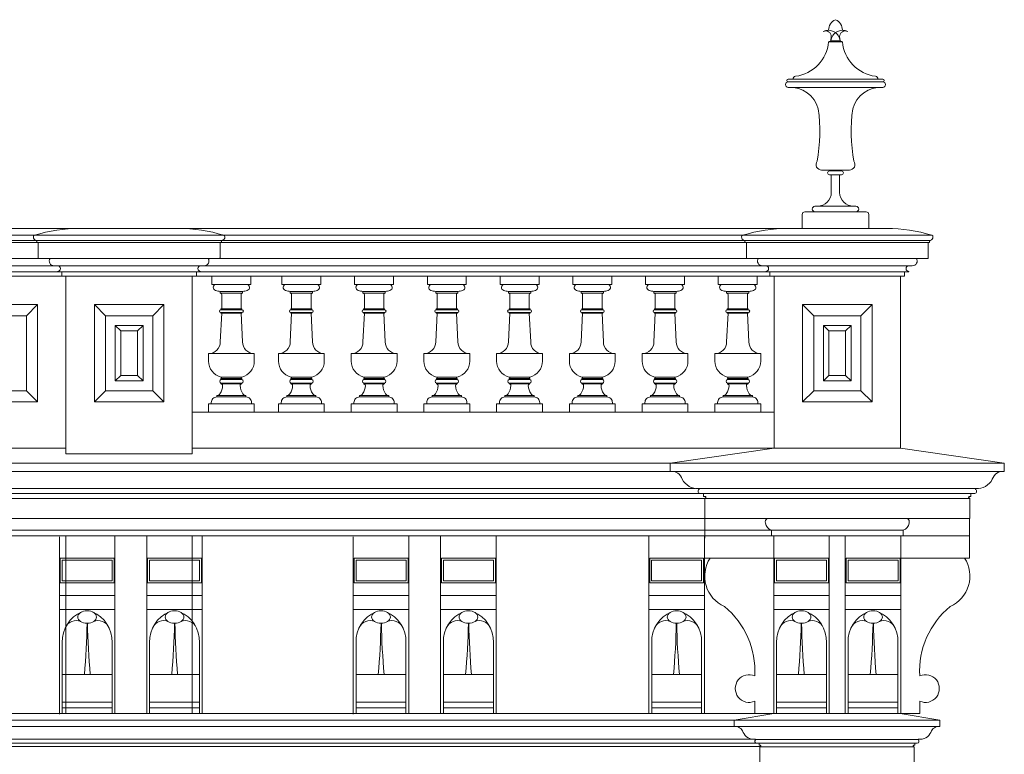
# Model space of a CAD drawing. Units: millimetres. Extents: x -35490 to -15614, y -22385 to 9808.
# Drawn here: x -31195 to -30840, y 8739 to 9003 of the extents above; entities that cross this region are included whole.
import ezdxf

# ---------------------------------------------------------------- set-up
doc = ezdxf.new("R2010")
doc.units = ezdxf.units.MM
for name, color, linetype, lineweight in [('+A_A_0.00', 40, 'Continuous', 0), ('+A_A_0.10', 2, 'Continuous', 0), ('+A_A_0.18', 191, 'Continuous', 18), ('+A_A_0.25', 4, 'Continuous', 0), ('+A_A_0.30', 5, 'Continuous', 0)]:
    doc.layers.add(name, color=color, linetype=linetype, lineweight=lineweight)
doc.layers.add('1', color=5, linetype='Continuous')

# ---------------------------------------------------------------- blocks, each defined once
blk = doc.blocks.new('BALAUSTREFRONTÃO')
at = {"layer": '+A_A_0.00'}
for p, q in [((-17.19, 42.9), (-17.19, 43.5)), ((-9.19, 42.9), (-9.19, 43.5))]:
    blk.add_line(p, q, dxfattribs=at)
blk.add_lwpolyline([(-20.19, 49), (-20.19, 46), (-6.19, 46), (-6.19, 49)], dxfattribs=at)
for points in [[(-7.75, 46), (-18.63, 46, 0.882149), (-18.89, 43.84, 0.055171), (-17.19, 43.5), (-9.19, 43.5, 0.055171), (-7.49, 43.84, 0.882149)], [(-9.69, 42.4, -0.414214), (-9.19, 42.9), (-17.19, 42.9, -0.414214), (-16.69, 42.4), (-16.69, 37.2), (-9.69, 37.2)], [(-9.19, 25.35), (-9.69, 35.6), (-16.69, 35.6), (-17.19, 25.35, -0.414214), (-21.44, 21.1), (-13.19, 21.1), (-4.94, 21.1, -0.414214)], [(-4.94, 18.42), (-4.94, 21.1), (-13.19, 21.1), (-21.44, 21.1), (-21.44, 18.42, 0.34362), (-16.91, 12.6, -0.053582), (-16.85, 12.58), (-9.53, 12.58, -0.053582), (-9.47, 12.6, 0.34362)], [(-9.44, 11.8), (-13.19, 11.8), (-16.94, 11.8, 0.700471), (-16.94, 10.5), (-13.19, 10.5), (-9.44, 10.5, 0.700471)], [(-9.53, 12.58), (-16.85, 12.58, -0.83892), (-16.94, 12.1), (-13.19, 12.1), (-9.44, 12.1, -0.83892)], [(-10.04, 9.59, -0.419399), (-9.44, 10.2), (-13.19, 10.2), (-16.94, 10.2, -0.419399), (-16.34, 9.59, -0.15968), (-17.32, 6.63, -0.264243), (-18.44, 6), (-13.19, 6), (-7.94, 6, -0.264243), (-9.06, 6.63, -0.15968)], [(-7.94, 5.5), (-13.19, 5.5), (-18.44, 5.5, 0.414214), (-20.44, 3.5), (-20.44, 3), (-5.94, 3), (-5.94, 3.5, 0.414214)]]:
    blk.add_lwpolyline(points, format="xyb", close=True, dxfattribs=at)
for points in [[(-9.39, 37.2), (-16.99, 37.2), (-16.99, 36.9), (-9.39, 36.9)], [(-9.39, 35.9), (-16.99, 35.9), (-16.99, 35.6), (-9.39, 35.6)], [(-9.44, 12.1), (-13.19, 12.1), (-16.94, 12.1), (-16.94, 11.8), (-13.19, 11.8), (-9.44, 11.8)], [(-9.44, 10.5), (-13.19, 10.5), (-16.94, 10.5), (-16.94, 10.2), (-13.19, 10.2), (-9.44, 10.2)], [(-7.94, 6), (-13.19, 6), (-18.44, 6), (-18.44, 5.5), (-13.19, 5.5), (-7.94, 5.5)], [(-4.94, 3), (-21.44, 3), (-21.44, 0), (-4.94, 0)]]:
    blk.add_lwpolyline(points, close=True, dxfattribs=at)
for centre, start, end in [((-16.99, 36.4), 90, 270), ((-9.39, 36.4), 270, 90)]:
    blk.add_arc(centre, 0.5, start, end, dxfattribs=at)
blk = doc.blocks.new('A$C2DF65DF5')
at = {"layer": '+A_A_0.00'}
for p, q in [((15.5, 67.18), (16.35, 67.5)), ((16.35, 67.5), (16.5, 69.1)), ((16.35, 67.5), (19.65, 67.5)), ((19.65, 67.5), (19.5, 69.1)), ((20.5, 67.18), (19.65, 67.5)), ((15.5, 67.18), (20.5, 67.18)), ((1, 53.78), (35, 53.78)), ((1, 52.78), (35, 52.78)), ((1, 50.78), (35, 50.78)), ((23, 21), (13, 21)), ((20.16, 20.71), (15.84, 20.71)), ((15.84, 19.31), (20.16, 19.31)), ((16.5, 13), (16.5, 19.31)), ((19.5, 13), (19.5, 19.31)), ((24.5, 8), (10.62, 8)), ((25.38, 8), (24.5, 8)), ((6, 5), (6, 0)), ((29, 6), (7, 6)), ((30, 0), (30, 5))]:
    blk.add_line(p, q, dxfattribs=at)
for centre, radius, start, end in [((19.66, 71.34), 4.16, 113.5271, 180), ((16.34, 71.34), 4.16, 360, 66.4729), ((15.5, 67.18), 4.16, 4.3796, 117.6945), ((14.5, 69.1), 2, 0, 117.6945), ((20.5, 67.18), 4.16, 62.3055, 175.6204), ((21.5, 69.1), 2, 62.3055, 180), ((1.74, 68.47), 13.82, 277.5979, 354.6603), ((34.26, 68.47), 13.82, 185.3397, 262.4021), ((1, 53.28), 0.5, 90, 270), ((3.7, 53.78), 1, 97.5979, 180), ((32.3, 53.78), 1, 360, 82.4021), ((35, 53.28), 0.5, 270, 90), ((1, 51.78), 1, 90, 270), ((1.78, 40.46), 10.35, 14.4575, 94.3257), ((34.22, 40.46), 10.35, 85.6743, 165.5425), ((35, 51.78), 1, 270, 90), ((-50.38, 34.91), 62.71, 350.1828, 7.4507), ((86.38, 34.91), 62.71, 172.5493, 189.8172), ((13, 23), 2, 142.465, 270), ((23, 23), 2, 270, 37.535), ((15.84, 20.01), 0.7, 90, 270), ((20.16, 20.01), 0.7, 270, 90), ((11.5, 13), 5, 270, 0), ((24.5, 13), 5, 180, 270), ((10.62, 7), 1, 90, 270), ((25.38, 7), 1, 270, 90), ((7, 5), 1, 90, 180), ((29, 5), 1, 0, 90)]:
    blk.add_arc(centre, radius, start, end, dxfattribs=at)

msp = doc.modelspace()

# ---------------------------------------------------------------- linework, layer by layer
at = {"layer": '+A_A_0.00'}
for p, q in [((-31180.25, 8816.88), (-31180.25, 8752.99)), ((-31177.88, 8817.18), (-31177.88, 8753.29)), ((-31160.26, 8817.18), (-31160.26, 8753.29)), ((-31148.76, 8817.18), (-31148.76, 8753.29)), ((-31132.38, 8817.18), (-31132.38, 8753.29)), ((-31128.8, 8817.18), (-31128.8, 8753.29)), ((-31074.43, 8816.88), (-31074.43, 8752.99)), ((-31054.45, 8817.18), (-31054.45, 8753.29)), ((-31042.95, 8817.18), (-31042.95, 8753.29)), ((-31022.98, 8817.18), (-31022.98, 8753.29)), ((-30967.95, 8817.18), (-30967.95, 8753.29)), ((-30947.99, 8817.18), (-30947.99, 8809.19)), ((-30947.99, 8817.18), (-30947.99, 8753.29)), ((-30876.38, 8817.18), (-30923.88, 8817.18)), ((-30903.03, 8817.18), (-30903.03, 8753.29)), ((-30897.24, 8817.18), (-30897.24, 8753.29)), ((-30877.28, 8817.18), (-30877.28, 8753.29)), ((-30877.28, 8817.18), (-30877.28, 8753.29)), ((-31160.26, 8795.69), (-31180.22, 8795.69)), ((-31128.8, 8795.69), (-31148.76, 8795.69)), ((-31054.45, 8795.69), (-31074.41, 8795.69)), ((-31022.98, 8795.69), (-31042.95, 8795.69)), ((-30967.95, 8795.69), (-30947.99, 8795.69)), ((-30922.99, 8795.69), (-30903.03, 8795.69)), ((-30877.28, 8795.69), (-30897.24, 8795.69)), ((-31160.26, 8790.69), (-31180.25, 8790.69)), ((-31160.26, 8790.69), (-31180.22, 8790.69)), ((-31128.8, 8790.69), (-31148.76, 8790.69)), ((-31054.45, 8790.69), (-31074.43, 8790.69)), ((-31054.45, 8790.69), (-31074.41, 8790.69)), ((-31022.98, 8790.69), (-31042.95, 8790.69)), ((-30967.95, 8790.69), (-30947.99, 8790.69)), ((-30922.99, 8790.69), (-30903.03, 8790.69)), ((-30877.28, 8790.69), (-30897.24, 8790.69)), ((-31179.22, 8779.52), (-31179.22, 8753.29)), ((-31161.26, 8779.52), (-31161.26, 8753.29)), ((-31147.76, 8779.52), (-31147.76, 8753.29)), ((-31129.8, 8779.52), (-31129.8, 8753.29)), ((-31073.41, 8779.52), (-31073.41, 8753.29)), ((-31055.45, 8779.52), (-31055.45, 8753.29)), ((-31041.95, 8779.52), (-31041.95, 8753.29)), ((-31023.98, 8779.52), (-31023.98, 8753.29)), ((-30966.95, 8779.52), (-30966.95, 8753.29)), ((-30948.99, 8779.52), (-30948.99, 8753.29)), ((-30921.99, 8779.52), (-30921.99, 8753.29)), ((-30904.03, 8779.52), (-30904.03, 8753.29)), ((-30896.24, 8779.52), (-30896.24, 8753.29)), ((-30878.28, 8779.52), (-30878.28, 8753.29)), ((-31161.26, 8767.22), (-31179.22, 8767.22)), ((-31129.8, 8767.22), (-31147.76, 8767.22)), ((-31055.45, 8767.22), (-31073.41, 8767.22)), ((-31023.98, 8767.22), (-31041.95, 8767.22)), ((-30966.95, 8767.22), (-30948.99, 8767.22)), ((-30921.99, 8767.22), (-30904.03, 8767.22)), ((-30878.28, 8767.22), (-30896.24, 8767.22)), ((-31161.26, 8757.29), (-31179.22, 8757.29)), ((-31129.8, 8757.29), (-31147.76, 8757.29)), ((-31055.45, 8757.29), (-31073.41, 8757.29)), ((-31023.98, 8757.29), (-31041.95, 8757.29)), ((-30966.95, 8757.29), (-30948.99, 8757.29)), ((-30921.99, 8757.29), (-30904.03, 8757.29)), ((-30878.28, 8757.29), (-30896.24, 8757.29)), ((-31161.26, 8755.29), (-31179.22, 8755.29)), ((-31129.8, 8755.29), (-31147.76, 8755.29)), ((-31055.45, 8755.29), (-31073.41, 8755.29)), ((-31023.98, 8755.29), (-31041.95, 8755.29)), ((-30966.95, 8755.29), (-30948.99, 8755.29)), ((-30921.99, 8755.29), (-30904.03, 8755.29)), ((-30878.28, 8755.29), (-30896.24, 8755.29))]:
    msp.add_line(p, q, dxfattribs=at)
for points in [[(-31192.13, 8896.45), (-31364.63, 8896.45), (-31364.63, 8869.45), (-31192.13, 8869.45)], [(-31163.63, 8896.45), (-31146.63, 8896.45), (-31146.63, 8869.45), (-31163.63, 8869.45)], [(-30908.63, 8896.45), (-30891.63, 8896.45), (-30891.63, 8869.45), (-30908.63, 8869.45)], [(-31158.13, 8890.95), (-31152.13, 8890.95), (-31152.13, 8874.95), (-31158.13, 8874.95)], [(-30903.13, 8890.95), (-30897.13, 8890.95), (-30897.13, 8874.95), (-30903.13, 8874.95)], [(-31179.92, 8809.19), (-31179.92, 8800.29), (-31160.52, 8800.29), (-31160.52, 8809.19)], [(-31148.46, 8809.19), (-31148.46, 8800.29), (-31129.06, 8800.29), (-31129.06, 8809.19)], [(-31074.11, 8809.19), (-31074.11, 8800.29), (-31054.71, 8800.29), (-31054.71, 8809.19)], [(-31042.65, 8809.19), (-31042.65, 8800.29), (-31023.25, 8800.29), (-31023.25, 8809.19)], [(-30948.29, 8809.19), (-30948.29, 8800.29), (-30967.69, 8800.29), (-30967.69, 8809.19)], [(-30903.33, 8809.19), (-30903.33, 8800.29), (-30922.73, 8800.29), (-30922.73, 8809.19)], [(-30896.94, 8809.19), (-30896.94, 8800.29), (-30877.54, 8800.29), (-30877.54, 8809.19)]]:
    msp.add_lwpolyline(points, close=True, dxfattribs=at)
for points in [[(-31179.22, 8808.49), (-31179.22, 8800.99), (-31161.22, 8800.99), (-31161.22, 8808.49), (-31179.22, 8808.49)], [(-31147.76, 8808.49), (-31147.76, 8800.99), (-31129.76, 8800.99), (-31129.76, 8808.49), (-31147.76, 8808.49)], [(-31073.41, 8808.49), (-31073.41, 8800.99), (-31055.41, 8800.99), (-31055.41, 8808.49), (-31073.41, 8808.49)], [(-31041.95, 8808.49), (-31041.95, 8800.99), (-31023.95, 8800.99), (-31023.95, 8808.49), (-31041.95, 8808.49)], [(-30948.99, 8808.49), (-30948.99, 8800.99), (-30966.99, 8800.99), (-30966.99, 8808.49), (-30948.99, 8808.49)], [(-30904.03, 8808.49), (-30904.03, 8800.99), (-30922.03, 8800.99), (-30922.03, 8808.49), (-30904.03, 8808.49)], [(-30896.24, 8808.49), (-30896.24, 8800.99), (-30878.24, 8800.99), (-30878.24, 8808.49), (-30896.24, 8808.49)]]:
    msp.add_lwpolyline(points, dxfattribs=at)
for centre, radius, start, end in [((-31167.68, 8779.17), 11.55, 112.4772, 181.6974), ((-31172.8, 8779.17), 11.55, 358.3026, 67.5228), ((-31136.22, 8779.17), 11.55, 112.4772, 181.6974), ((-31141.34, 8779.17), 11.55, 358.3026, 67.5228), ((-31061.87, 8779.17), 11.55, 112.4772, 181.6974), ((-31066.99, 8779.17), 11.55, 358.3026, 67.5228), ((-31030.41, 8779.17), 11.55, 112.4772, 181.6974), ((-31035.52, 8779.17), 11.55, 358.3026, 67.5228), ((-30955.41, 8779.17), 11.55, 112.4772, 181.6974), ((-30960.53, 8779.17), 11.55, 358.3026, 67.5228), ((-30910.45, 8779.17), 11.55, 112.4772, 181.6974), ((-30915.57, 8779.17), 11.55, 358.3026, 67.5228), ((-30884.7, 8779.17), 11.55, 112.4772, 181.6974), ((-30889.82, 8779.17), 11.55, 358.3026, 67.5228), ((-31174.25, 8782.51), 4.18, 65.4916, 156.7064), ((-31450.68, 8791.61), 280.5, 355.0134, 358.7984), ((-30889.69, 8791.61), 280.5, 181.2013, 184.9866), ((-31166.23, 8782.51), 4.18, 23.2936, 114.5084), ((-31142.79, 8782.51), 4.18, 65.4916, 156.7064), ((-31419.22, 8791.61), 280.5, 355.0134, 358.7984), ((-30858.22, 8791.61), 280.5, 181.2013, 184.9866), ((-31134.77, 8782.51), 4.18, 23.2936, 114.5084), ((-31068.44, 8782.51), 4.18, 65.4916, 156.7064), ((-31344.87, 8791.61), 280.5, 355.0134, 358.7984), ((-30783.87, 8791.61), 280.5, 181.2013, 184.9866), ((-31060.42, 8782.51), 4.18, 23.2936, 114.5084), ((-31036.97, 8782.51), 4.18, 65.4916, 156.7064), ((-31313.4, 8791.61), 280.5, 355.0134, 358.7984), ((-30752.41, 8791.61), 280.5, 181.2013, 184.9866), ((-31028.95, 8782.51), 4.18, 23.2936, 114.5084), ((-30961.98, 8782.51), 4.18, 65.4916, 156.7064), ((-31238.53, 8791.61), 280.5, 355.0134, 358.7987), ((-30677.53, 8791.61), 280.5, 181.2016, 184.9866), ((-30953.96, 8782.51), 4.18, 23.2936, 114.5084), ((-30917.02, 8782.51), 4.18, 65.4916, 156.7064), ((-31193.56, 8791.61), 280.5, 355.0134, 358.7987), ((-30632.57, 8791.61), 280.5, 181.2016, 184.9866), ((-30909, 8782.51), 4.18, 23.2936, 114.5084), ((-30891.27, 8782.51), 4.18, 65.4916, 156.7064), ((-31167.7, 8791.61), 280.5, 355.0134, 358.7984), ((-30606.7, 8791.61), 280.5, 181.2013, 184.9866), ((-30883.25, 8782.51), 4.18, 23.2936, 114.5084)]:
    msp.add_arc(centre, radius, start, end, dxfattribs=at)
for centre in [(-31170.24, 8787.97), (-31138.78, 8787.97), (-31064.43, 8787.97), (-31032.96, 8787.97), (-30887.26, 8787.97)]:
    msp.add_ellipse(centre, major_axis=(-3.37, 0), ratio=0.666147, dxfattribs=at)
at = {"layer": '+A_A_0.00', "extrusion": (0, 0, -1)}
for centre in [(-30957.97, 8787.97), (-30913.01, 8787.97)]:
    msp.add_ellipse(centre, major_axis=(3.37, 0), ratio=0.666147, dxfattribs=at)
at = {"layer": '+A_A_0.10'}
for p, q in [((-31192.13, 8896.45), (-31188.13, 8900.45)), ((-31163.63, 8896.45), (-31167.63, 8900.45)), ((-31146.63, 8896.45), (-31142.63, 8900.45)), ((-30908.63, 8896.45), (-30912.63, 8900.45)), ((-30891.63, 8896.45), (-30887.63, 8900.45)), ((-31158.13, 8890.95), (-31160.13, 8892.95)), ((-31152.13, 8890.95), (-31150.13, 8892.95)), ((-30903.13, 8890.95), (-30905.13, 8892.95)), ((-30897.13, 8890.95), (-30895.13, 8892.95)), ((-31158.13, 8874.95), (-31160.13, 8872.95)), ((-31152.13, 8874.95), (-31150.13, 8872.95)), ((-30903.13, 8874.95), (-30905.13, 8872.95)), ((-30897.13, 8874.95), (-30895.13, 8872.95)), ((-31192.13, 8869.45), (-31188.13, 8865.45)), ((-31163.63, 8869.45), (-31167.63, 8865.45)), ((-31146.63, 8869.45), (-31142.63, 8865.45)), ((-30908.63, 8869.45), (-30912.63, 8865.45)), ((-30891.63, 8869.45), (-30887.63, 8865.45))]:
    msp.add_line(p, q, dxfattribs=at)
for points in [[(-31188.13, 8900.45), (-31368.63, 8900.45), (-31368.63, 8865.45), (-31188.13, 8865.45)], [(-31167.63, 8900.45), (-31142.63, 8900.45), (-31142.63, 8865.45), (-31167.63, 8865.45)], [(-30912.63, 8900.45), (-30887.63, 8900.45), (-30887.63, 8865.45), (-30912.63, 8865.45)], [(-31160.13, 8892.95), (-31150.13, 8892.95), (-31150.13, 8872.95), (-31160.13, 8872.95)], [(-30905.13, 8892.95), (-30895.13, 8892.95), (-30895.13, 8872.95), (-30905.13, 8872.95)]]:
    msp.add_lwpolyline(points, close=True, dxfattribs=at)
at = {"layer": '+A_A_0.18'}
for p, q in [((-30917.89, 8927.86), (-31235.63, 8927.86)), ((-30934.23, 8925.4), (-31649.23, 8925.4)), ((-31189.23, 8925.4), (-31189.23, 8925.4)), ((-31189.23, 8925.4), (-31189.23, 8925.4)), ((-31189.23, 8925.4), (-31189.23, 8925.4)), ((-31189.23, 8925.4), (-31189.23, 8925.4)), ((-31189.23, 8925.4), (-31189.23, 8925.4)), ((-31121.04, 8925.4), (-31121.04, 8925.4)), ((-31121.04, 8925.4), (-31121.04, 8925.4)), ((-31121.04, 8925.4), (-31121.04, 8925.4)), ((-31121.04, 8925.4), (-31121.04, 8925.4)), ((-31121.04, 8925.4), (-31121.04, 8925.4)), ((-30933.62, 8923.55), (-31648.62, 8923.55)), ((-30933.08, 8922.84), (-31648.38, 8922.84)), ((-31188.38, 8923.25), (-31188.38, 8923.04)), ((-31188.18, 8922.84), (-31188.08, 8922.84)), ((-31187.88, 8922.64), (-31187.88, 8917.3)), ((-31122.38, 8922.64), (-31122.38, 8917.3)), ((-31122.08, 8922.84), (-31122.18, 8922.84)), ((-31121.88, 8923.25), (-31121.88, 8923.04)), ((-30928.6, 8917.1), (-31646.88, 8917.1)), ((-31187.68, 8917.1), (-31186.88, 8917.1)), ((-30925.88, 8914.4), (-31642.13, 8914.4)), ((-31182.13, 8914.4), (-31180.88, 8914.4)), ((-31128.13, 8914.4), (-31129.38, 8914.4)), ((-30925.88, 8912.2), (-31640.88, 8912.2)), ((-31132.38, 8910.7), (-31639.38, 8910.7)), ((-31180.88, 8912.2), (-31180.88, 8912.4)), ((-31180.88, 8912.2), (-31179.38, 8912.2)), ((-31179.38, 8912.2), (-31179.38, 8910.7)), ((-31179.38, 8910.7), (-31177.88, 8910.7)), ((-31177.88, 8846.7), (-31177.88, 8910.7)), ((-31130.88, 8910.7), (-31132.38, 8910.7)), ((-31132.38, 8861.7), (-31132.38, 8910.7)), ((-31132.38, 8910.7), (-30924.38, 8910.7)), ((-31129.38, 8912.2), (-31130.88, 8912.2)), ((-31130.88, 8912.2), (-31130.88, 8910.7)), ((-31129.38, 8912.2), (-31129.38, 8912.4)), ((-30922.88, 8861.7), (-31132.38, 8861.7)), ((-31132.38, 8861.7), (-31132.38, 8846.7)), ((-31378.88, 8848.7), (-31177.88, 8848.7)), ((-31177.88, 8846.7), (-31132.38, 8846.7)), ((-31132.38, 8848.7), (-30922.88, 8848.7)), ((-30960.27, 8843.38), (-31341.49, 8843.38)), ((-30960.27, 8840.38), (-31341.49, 8840.38)), ((-30948.27, 8832.38), (-31353.49, 8832.38)), ((-30951.14, 8834.27), (-31350.63, 8834.27)), ((-30947.85, 8830.69), (-31353.91, 8830.69)), ((-30947.85, 8823.38), (-31353.91, 8823.38)), ((-30923.88, 8819.18), (-31377.88, 8819.18)), ((-30923.88, 8817.18), (-31377.88, 8817.18)), ((-30922.99, 8817.18), (-30922.99, 8753.29)), ((-30870.43, 8757.66), (-30870.43, 8753.29)), ((-30877.38, 8753.29), (-32513.93, 8753.29)), ((-30937.3, 8750.8), (-32506.46, 8750.8)), ((-30870.43, 8753.29), (-30877.49, 8753.29)), ((-30937.3, 8748.55), (-32507.2, 8748.55)), ((-30929.55, 8743.94), (-32514.22, 8743.94)), ((-30927.81, 8741.39), (-32515.96, 8741.39)), ((-30928.3, 8742.55), (-32515.46, 8742.55))]:
    msp.add_line(p, q, dxfattribs=at)
for centre, radius, start, end in [((-31172.88, 8872.13), 55.73, 90.0067, 107.0573), ((-31137.38, 8872.13), 55.73, 72.9427, 89.9933), ((-31189.08, 8924.93), 0.5, 107.0574, 189.2512), ((-31188.38, 8924.72), 1.2, 174.0321, 258.463), ((-31121.88, 8924.72), 1.2, 281.537, 5.9679), ((-31121.18, 8924.93), 0.5, 350.7488, 72.9426), ((-31188.68, 8923.25), 0.3, 0, 78.463), ((-31188.18, 8923.04), 0.2, 180, 270), ((-31188.08, 8922.64), 0.2, 0, 90), ((-31122.18, 8922.64), 0.2, 90, 180), ((-31122.08, 8923.04), 0.2, 270, 0), ((-31121.58, 8923.25), 0.3, 101.537, 180), ((-31187.68, 8917.3), 0.2, 180, 270), ((-31182.13, 8916.15), 1.75, 147.1217, 270), ((-31128.13, 8916.15), 1.75, 270, 32.8783), ((-31180.88, 8913.4), 1, 270, 90), ((-31129.38, 8913.4), 1, 90, 270)]:
    msp.add_arc(centre, radius, start, end, dxfattribs=at)
at = {"layer": '+A_A_0.25'}
msp.add_line((-31122.58, 8917.1), (-31123.38, 8917.1), dxfattribs=at)
msp.add_arc((-31122.58, 8917.3), 0.2, 270, 360, dxfattribs=at)
at = {"layer": '+A_A_0.30'}
for p, q in [((-30917.89, 8927.86), (-30882.38, 8927.86)), ((-30934.23, 8925.4), (-30934.23, 8925.4)), ((-30934.23, 8925.4), (-30934.23, 8925.4)), ((-30934.23, 8925.4), (-30934.23, 8925.4)), ((-30934.23, 8925.4), (-30934.23, 8925.4)), ((-30934.23, 8925.4), (-30934.23, 8925.4)), ((-30934.08, 8925.4), (-30866.04, 8925.4)), ((-30866.04, 8925.4), (-30866.04, 8925.4)), ((-30866.04, 8925.4), (-30866.04, 8925.4)), ((-30866.04, 8925.4), (-30866.04, 8925.4)), ((-30866.04, 8925.4), (-30866.04, 8925.4)), ((-30866.04, 8925.4), (-30866.04, 8925.4)), ((-30933.62, 8923.55), (-30866.64, 8923.55)), ((-30933.38, 8923.25), (-30933.38, 8923.04)), ((-30933.18, 8922.84), (-30933.08, 8922.84)), ((-30933.08, 8922.84), (-30867.08, 8922.84)), ((-30932.88, 8922.64), (-30932.88, 8917.3)), ((-30867.38, 8922.64), (-30867.38, 8917.3)), ((-30867.08, 8922.84), (-30867.18, 8922.84)), ((-30866.88, 8923.25), (-30866.88, 8923.04)), ((-30932.68, 8917.1), (-30928.6, 8917.1)), ((-30871.66, 8917.1), (-30928.6, 8917.1)), ((-30867.58, 8917.1), (-30871.66, 8917.1)), ((-30927.13, 8914.4), (-30925.88, 8914.4)), ((-30925.88, 8914.4), (-30874.38, 8914.4)), ((-30873.13, 8914.4), (-30874.38, 8914.4)), ((-30925.88, 8912.2), (-30925.88, 8912.4)), ((-30925.88, 8912.2), (-30924.38, 8912.2)), ((-30924.38, 8912.2), (-30924.38, 8910.7)), ((-30924.38, 8912.2), (-30875.88, 8912.2)), ((-30924.38, 8910.7), (-30922.88, 8910.7)), ((-30922.88, 8861.7), (-30922.88, 8910.7)), ((-30922.88, 8910.7), (-30877.38, 8910.7)), ((-30875.88, 8910.7), (-30877.38, 8910.7)), ((-30875.88, 8910.7), (-30877.38, 8910.7)), ((-30877.38, 8848.7), (-30877.38, 8910.7)), ((-30874.38, 8912.2), (-30875.88, 8912.2)), ((-30875.88, 8912.2), (-30875.88, 8910.7)), ((-30874.38, 8912.2), (-30874.38, 8912.4)), ((-30922.88, 8861.7), (-30922.88, 8848.7)), ((-30922.88, 8848.7), (-30877.38, 8848.7)), ((-30839.99, 8843.38), (-30960.27, 8843.38)), ((-30839.99, 8840.38), (-30959.29, 8840.38)), ((-30850.26, 8834.27), (-30950.01, 8834.27)), ((-30851.99, 8832.38), (-30948.27, 8832.38)), ((-30852.41, 8830.69), (-30947.85, 8830.69)), ((-30947.85, 8823.38), (-30947.99, 8809.19)), ((-30874.88, 8823.38), (-30947.85, 8823.38)), ((-30852.52, 8823.38), (-30852.52, 8809.19)), ((-30876.38, 8819.18), (-30923.88, 8819.18)), ((-30922.99, 8817.18), (-30922.99, 8753.29)), ((-30852.52, 8817.18), (-30877.28, 8817.18)), ((-30922.73, 8809.19), (-30947.99, 8809.19)), ((-30877.54, 8809.19), (-30852.52, 8809.19)), ((-30929.84, 8757.66), (-30929.84, 8753.29)), ((-30937.3, 8750.8), (-30863.18, 8750.8)), ((-30937.3, 8748.55), (-30863.18, 8748.55)), ((-30929.63, 8743.82), (-30871, 8743.82)), ((-30928.3, 8742.55), (-30872.18, 8742.55)), ((-30927.99, 8741.28), (-30872.49, 8741.28))]:
    msp.add_line(p, q, dxfattribs=at)
for points in [[(-30922.88, 8848.7), (-30960.27, 8843.38), (-30960.27, 8840.38, -0.363881), (-30955.96, 8837.59, 0.310757), (-30950.01, 8834.27, -0.651385), (-30949.93, 8833.91, 0.723436), (-30949.42, 8832.38), (-30949.27, 8832.38), (-30948.27, 8832.38), (-30948.27, 8831.38), (-30947.7, 8831.38, -0.860874), (-30947.62, 8830.83), (-30947.62, 8830.83), (-30947.62, 8830.83), (-30947.85, 8830.69), (-30947.85, 8823.38), (-30946.85, 8823.38)], [(-30877.38, 8848.7), (-30839.99, 8843.38), (-30839.99, 8840.38, 0.363881), (-30844.31, 8837.59, -0.310757), (-30850.26, 8834.27, 0.651385), (-30850.34, 8833.91, -0.723436), (-30850.84, 8832.38), (-30850.99, 8832.38), (-30851.99, 8832.38), (-30851.99, 8831.38), (-30852.57, 8831.38, 0.860874), (-30852.65, 8830.83), (-30852.65, 8830.83), (-30852.65, 8830.83), (-30852.41, 8830.69), (-30852.41, 8823.38), (-30874.88, 8823.38)], [(-30925.39, 8823.38, 0.324302), (-30926.02, 8821.74, 0.247726), (-30923.88, 8819.18), (-30923.88, 8817.18), (-30922.88, 8817.18)], [(-30874.88, 8823.38, -0.324302), (-30874.25, 8821.74, -0.247726), (-30876.38, 8819.18), (-30876.38, 8817.18), (-30877.38, 8817.18)], [(-30922.99, 8753.29), (-30937.3, 8750.8), (-30937.3, 8748.55, -0.363881), (-30934.07, 8746.45, 0.310757), (-30929.6, 8743.97, -0.651385), (-30929.54, 8743.7, 0.723436), (-30929.17, 8742.55), (-30929.05, 8742.55), (-30928.3, 8742.55), (-30928.3, 8741.8), (-30927.87, 8741.8, -0.860874), (-30927.81, 8741.39), (-30927.81, 8741.39), (-30927.81, 8741.39), (-30927.99, 8741.28), (-30927.99, 8735.8), (-30927.99, 8735.8)], [(-30877.49, 8753.29), (-30863.18, 8750.8), (-30863.18, 8748.55, 0.363881), (-30866.41, 8746.45, -0.310757), (-30870.88, 8743.97, 0.651385), (-30870.94, 8743.7, -0.723436), (-30871.32, 8742.55), (-30871.43, 8742.55), (-30872.18, 8742.55), (-30872.18, 8741.8), (-30872.61, 8741.8, 0.860874), (-30872.67, 8741.39), (-30872.67, 8741.39), (-30872.67, 8741.39), (-30872.49, 8741.28), (-30872.49, 8735.8), (-30872.49, 8735.8)]]:
    msp.add_lwpolyline(points, format="xyb", dxfattribs=at)
for centre, radius, start, end in [((-30917.88, 8872.13), 55.73, 90.0067, 107.0573), ((-30882.38, 8872.13), 55.73, 72.9427, 89.9933), ((-30934.08, 8924.93), 0.5, 107.0574, 189.2512), ((-30933.38, 8924.72), 1.2, 174.0321, 258.463), ((-30866.88, 8924.72), 1.2, 281.537, 5.9679), ((-30866.18, 8924.93), 0.5, 350.7488, 72.9426), ((-30933.68, 8923.25), 0.3, 0, 78.463), ((-30933.18, 8923.04), 0.2, 180, 270), ((-30933.08, 8922.64), 0.2, 0, 90), ((-30867.18, 8922.64), 0.2, 90, 180), ((-30867.08, 8923.04), 0.2, 270, 0), ((-30866.58, 8923.25), 0.3, 101.537, 180), ((-30932.68, 8917.3), 0.2, 180, 270), ((-30927.13, 8916.15), 1.75, 147.1217, 270), ((-30873.13, 8916.15), 1.75, 270, 32.8783), ((-30867.58, 8917.3), 0.2, 270, 360), ((-30925.88, 8913.4), 1, 270, 90), ((-30874.38, 8913.4), 1, 90, 270), ((-30935.87, 8802.69), 12, 147.2257, 245.8212), ((-30864.39, 8802.69), 12, 294.1788, 32.7743), ((-30959.79, 8768.53), 30, 356.6854, 50.7062), ((-30840.48, 8768.53), 30, 129.2938, 183.3146), ((-30931.87, 8762.22), 5, 65.9824, 294.0176), ((-30868.39, 8762.22), 5, 245.9824, 114.0176)]:
    msp.add_arc(centre, radius, start, end, dxfattribs=at)

# ---------------------------------------------------------------- block references
at = {"layer": '+A_A_0.10'}
msp.add_blockref('BALAUSTREFRONTÃO', (-30922.78, 8861.7), dxfattribs=at)
at = {"layer": '+A_A_0.25'}
msp.add_blockref('A$C2DF65DF5', (-30918.78, 8927.86), dxfattribs=at)
at = {"layer": '1'}
for p in [(-31105.11, 8861.7), (-31079.92, 8861.7), (-31053.73, 8861.7), (-31027.54, 8861.7), (-31001.35, 8861.7), (-30975.16, 8861.7), (-30948.97, 8861.7)]:
    msp.add_blockref('BALAUSTREFRONTÃO', p, dxfattribs=at)

doc.saveas('drawing.dxf')
